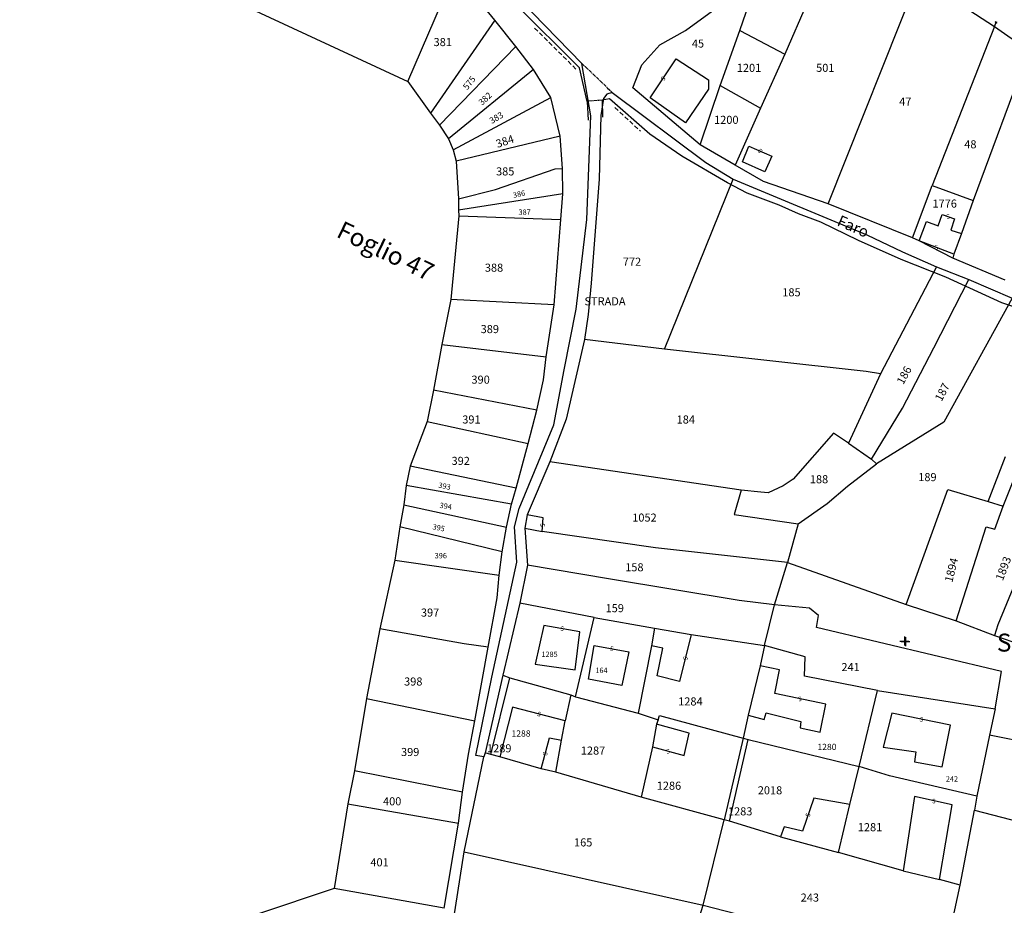
# Model space of a CAD drawing. Extents: x 54131 to 58392, y 54525 to 56705.
# Drawn here: x 57203 to 57422, y 56141 to 56338 of the extents above; entities that cross this region are included whole.
import ezdxf

# ---------------------------------------------------------------- set-up
doc = ezdxf.new("R2010")
doc.units = 0
doc.header["$MEASUREMENT"] = 0
doc.linetypes.add('CENTER2', pattern=[1.125, 0.75, -0.125, 0.125, -0.125])
doc.linetypes.add('DASHEDX2', pattern=[1.5, 1, -0.5])
doc.layers.get('0').update_dxf_attribs({"color": 4, "linetype": 'CONTINUOUS'})
for name, color, linetype in [('A_STRAD', 4, 'CONTINUOUS'), ('CONTROL', 4, 'CONTINUOUS'), ('G_CONFI', 4, 'CONTINUOUS'), ('G_F_RES', 4, 'CONTINUOUS'), ('G_PARTI', 4, 'CONTINUOUS'), ('G_SIMBO', 4, 'CONTINUOUS'), ('G_STRAD', 4, 'CONTINUOUS'), ('T_CONFI', 4, 'CONTINUOUS'), ('T_PARTI', 4, 'CONTINUOUS'), ('T_STRAD', 4, 'CONTINUOUS'), ('VARIE', 4, 'CONTINUOUS')]:
    doc.layers.add(name, color=color, linetype=linetype)

# ---------------------------------------------------------------- blocks, each defined once
blk = doc.blocks.new('CAT1')
for p, q in [((-1.003133, 0.002034), (0.996867, 0.002034)), ((-0.003133, 1.002034), (-0.003133, -0.997966))]:
    blk.add_line(p, q)
blk = doc.blocks.new('CAT14')
blk.add_text('S', height=1, rotation=90).set_placement((0.498517, -0.337615))
blk = doc.blocks.new('*X0')
at = {"color": 0}
for p, q in [((53.8, 68.9806), (53.8, 69.021658)), ((53.85, 68.932744), (53.85, 69.07197)), ((53.9, 68.884889), (53.9, 69.122281)), ((53.95, 68.837033), (53.95, 69.172593)), ((54, 68.789178), (54, 69.222904))]:
    blk.add_line(p, q, dxfattribs=at)
blk = doc.blocks.new('CAT2')
for p, q in [((0, 0), (0.779087, 0.000615)), ((1.017353, 0.240365), (0.779087, 0.000615)), ((0.779087, 0.000615), (1.015709, -0.225858)), ((1.015709, -0.225858), (1.017353, 0.240365))]:
    blk.add_line(p, q)
blk.add_blockref('*X0', (-53, -69))

msp = doc.modelspace()

# ---------------------------------------------------------------- linework, layer by layer
at = {"layer": 'G_CONFI', "color": 0, "linetype": 'Continuous'}
for points in [[(57329.29, 56320.285), (57327.541, 56327.739), (57313.396, 56341.865), (57302.526, 56350.943), (57286.022, 56360.358), (57263.48, 56371.873), (57246.175, 56379.458), (57241.745, 56381.354), (57219.745, 56389.346), (57205.926, 56393.545), (57184.997, 56400.451), (57160.05, 56407.357), (57130.004, 56413.923), (57109.21, 56417.711), (57097.41, 56418.659), (57077.783, 56419.301), (57067.235, 56418.923), (57017.485, 56415.115)], [(57469.897, 56258.18), (57467.216, 56258.992), (57445.884, 56267.525), (57434.616, 56271.182), (57421.737, 56275.381), (57409.258, 56281.07), (57399.33, 56285.063), (57389.806, 56289.262), (57381.353, 56293.329), (57376.389, 56295.225), (57372.094, 56297.121), (57364.986, 56299.83), (57360.556, 56302.135), (57350.356, 56308.096), (57343.244, 56312.97), (57334.253, 56320.829), (57332.644, 56320.555)]]:
    msp.add_lwpolyline(points, dxfattribs=at)
at = {"layer": 'G_CONFI', "color": 0, "linetype": 'CENTER2'}
msp.add_lwpolyline([(57332.644, 56320.555), (57329.29, 56320.285)], dxfattribs=at)
at = {"layer": 'G_F_RES', "color": 0, "linetype": 'Continuous'}
for points in [[(57356.322, 56325.074), (57356.373, 56322.967), (57351.215, 56315.484), (57343.354, 56321.058), (57349.158, 56329.799), (57356.322, 56325.074)], [(57363.95, 56306.78), (57365.342, 56310.293), (57370.461, 56308.086), (57368.877, 56304.57), (57363.95, 56306.78)], [(57403.335, 56289.227), (57404.929, 56293.519), (57407.578, 56292.562), (57408.454, 56295.106), (57411.228, 56294.091), (57410.414, 56291.545), (57412.733, 56290.859)], [(57412.733, 56290.859), (57411.044, 56286.26)], [(57411.044, 56286.26), (57403.335, 56289.227)], [(57315.894, 56228.129), (57315.4, 56225.182)], [(57319.276, 56224.407), (57319.43, 56227.445), (57315.894, 56228.129)], [(57315.4, 56225.182), (57319.276, 56224.407)], [(57319.602, 56203.488), (57317.711, 56194.863), (57326.573, 56193.609), (57327.673, 56202.076), (57319.602, 56203.488)], [(57344.283, 56202.92), (57343.651, 56198.929)], [(57344.283, 56202.92), (57352.505, 56201.507)], [(57352.505, 56201.507), (57349.903, 56190.961), (57344.878, 56192.259), (57346.155, 56198.456), (57343.651, 56198.929)], [(57338.591, 56197.635), (57337.014, 56190.121), (57329.576, 56191.542), (57330.838, 56199.049), (57338.591, 56197.635)], [(57365.176, 56183.494), (57368.731, 56182.549), (57369.207, 56183.986), (57376.96, 56182.093), (57376.802, 56180.652), (57381.233, 56179.707), (57382.495, 56185.941), (57371.102, 56188.302), (57372.206, 56193.575), (57367.856, 56194.52)], [(57367.856, 56194.52), (57365.176, 56183.494)], [(57324.367, 56182.265), (57312.659, 56185.262), (57309.816, 56174.236)], [(57408.443, 56171.958), (57410.333, 56181.23), (57397.207, 56183.906), (57395.312, 56176.391), (57402.588, 56175.295), (57402.274, 56173.061), (57408.443, 56171.958)], [(57323.577, 56177.949), (57324.367, 56182.265)], [(57343.824, 56176.408), (57350.944, 56174.512), (57352.049, 56179.467), (57344.771, 56181.522)], [(57344.771, 56181.522), (57343.824, 56176.408)], [(57318.993, 56171.549), (57320.884, 56178.421), (57323.577, 56177.949)], [(57318.993, 56171.549), (57309.816, 56174.236)], [(57407.825, 56146.886), (57410.664, 56163.503), (57402.278, 56165.392), (57399.758, 56148.779)], [(57387.884, 56163.595), (57379.818, 56165.008), (57377.29, 56157.656), (57373.177, 56158.604), (57372.387, 56156.367)], [(57385.36, 56152.89), (57387.884, 56163.595)], [(57372.387, 56156.367), (57385.36, 56152.89)], [(57399.758, 56148.779), (57407.825, 56146.886)]]:
    msp.add_lwpolyline(points, dxfattribs=at)
at = {"layer": 'G_PARTI', "color": 0, "linetype": 'Continuous'}
for points in [[(56971.102, 56404.773), (57003.673, 56413.398), (57014.311, 56416.02), (57029.341, 56417.174), (57060.636, 56419.487), (57079.302, 56421.153), (57095.56, 56420.332), (57107.662, 56419.134), (57127.588, 56416.105), (57153.088, 56410.718), (57163.235, 56407.909), (57179.743, 56403.631), (57190.256, 56400.697), (57200.403, 56397.148), (57214.098, 56392.863), (57224.81, 56389.523), (57239.363, 56384.005), (57248.902, 56380.327), (57261.127, 56374.805), (57272.378, 56369.526), (57290.531, 56359.152), (57304.099, 56351.905), (57314.377, 56342.795), (57328.075, 56328.758)], [(57289.267, 56324.735), (57299.836, 56349.263)], [(57308.678, 56338.418), (57299.836, 56349.263)], [(57354.504, 56310.631), (57339.439, 56323.274), (57341.447, 56328.41), (57345.47, 56332.87), (57351.219, 56336.07), (57360.515, 56342.848), (57367.889, 56349.15)], [(57363.334, 56336.046), (57367.517, 56348.16)], [(57382.997, 56297.458), (57403.179, 56348.007)], [(57403.179, 56348.007), (57420.084, 56337.003)], [(57251.326, 56342.308), (57289.267, 56324.735)], [(57378.316, 56342.253), (57373.329, 56330.788)], [(57308.678, 56338.418), (57294.325, 56317.675)], [(57313.406, 56332.512), (57308.678, 56338.418)], [(57420.084, 56337.003), (57406.244, 56301.538)], [(57420.084, 56337.003), (57427.766, 56331.644)], [(57358.973, 56323.843), (57363.334, 56336.046)], [(57363.334, 56336.046), (57373.329, 56330.788)], [(57296.372, 56314.997), (57313.406, 56332.512)], [(57317.344, 56327.403), (57313.406, 56332.512)], [(57373.329, 56330.788), (57367.931, 56318.793)], [(57427.766, 56331.644), (57415.376, 56298.197)], [(57306.208, 56174.229), (57304.481, 56174.538), (57307.983, 56191.988), (57313.56, 56217.623), (57313.11, 56225.467), (57314.104, 56229.558), (57321.857, 56248.169), (57324.183, 56260.453), (57326.796, 56273.956), (57329.21, 56293.93), (57330.13, 56317.06), (57328.075, 56328.758)], [(57317.344, 56327.403), (57298.326, 56311.905)], [(57321.212, 56321.165), (57317.344, 56327.403)], [(57289.267, 56324.735), (57294.325, 56317.675)], [(57354.504, 56310.631), (57358.973, 56323.843)], [(57358.973, 56323.843), (57367.931, 56318.793)], [(57299.373, 56309.516), (57321.212, 56321.165)], [(57323.229, 56312.515), (57321.212, 56321.165)], [(57334.852, 56322.292), (57333.641, 56321.922), (57332.952, 56320.917), (57332.358, 56317.119), (57331.971, 56302.976), (57330.207, 56279.792), (57329.466, 56272.796), (57328.681, 56267.243)], [(57334.852, 56322.292), (57355.765, 56306.672), (57361.876, 56302.981)], [(57294.325, 56317.675), (57296.372, 56314.997)], [(57367.931, 56318.793), (57362.281, 56306.08)], [(57296.372, 56314.997), (57298.326, 56311.905)], [(57323.229, 56312.515), (57300.071, 56306.98)], [(57323.759, 56305.357), (57323.229, 56312.515)], [(57298.326, 56311.905), (57299.373, 56309.516)], [(57362.281, 56306.08), (57354.504, 56310.631)], [(57299.373, 56309.516), (57300.071, 56306.98)], [(57300.071, 56306.98), (57300.569, 56298.529)], [(57382.997, 56297.458), (57368.612, 56302.4), (57362.281, 56306.08)], [(57300.569, 56298.529), (57308.853, 56300.66), (57322.169, 56305.218), (57323.759, 56305.357)], [(57323.85, 56299.705), (57323.759, 56305.357)], [(57346.535, 56265.049), (57361.876, 56302.981)], [(57361.876, 56302.981), (57391.656, 56290.547), (57399.606, 56286.744), (57407.187, 56283.434)], [(57401.8, 56289.908), (57406.244, 56301.538)], [(57406.244, 56301.538), (57415.376, 56298.197)], [(57323.85, 56299.705), (57300.569, 56296.063)], [(57323.416, 56293.965), (57323.85, 56299.705)], [(57300.569, 56298.529), (57300.569, 56296.063)], [(57401.8, 56289.908), (57382.997, 56297.458)], [(57415.376, 56298.197), (57412.733, 56290.859)], [(57300.625, 56294.766), (57298.907, 56276.114)], [(57300.569, 56296.063), (57300.625, 56294.766)], [(57300.625, 56294.766), (57323.416, 56293.965)], [(57321.943, 56274.962), (57323.416, 56293.965)], [(57412.733, 56290.859), (57411.044, 56286.26)], [(57403.335, 56289.227), (57401.8, 56289.908)], [(57410.815, 56285.353), (57403.335, 56289.227)], [(57411.044, 56286.26), (57410.815, 56285.353)], [(57422.516, 56280.452), (57410.815, 56285.353)], [(57407.187, 56283.434), (57394.704, 56259.596)], [(57407.187, 56283.434), (57414.401, 56280.612)], [(57392.663, 56240.583), (57399.61, 56251.942), (57406.565, 56265.376), (57414.401, 56280.612)], [(57414.401, 56280.612), (57424.06, 56276.44)], [(57298.907, 56276.114), (57296.882, 56266.09)], [(57321.943, 56274.962), (57298.907, 56276.114)], [(57320.111, 56263.385), (57321.943, 56274.962)], [(57424.06, 56276.44), (57408.79, 56248.776), (57393.768, 56239.472)], [(57328.681, 56267.243), (57324.584, 56249.445), (57320.978, 56239.941)], [(57346.535, 56265.049), (57328.681, 56267.243)], [(57296.882, 56266.09), (57295.003, 56255.894)], [(57296.882, 56266.09), (57320.111, 56263.385)], [(57394.704, 56259.596), (57391.463, 56260.064), (57346.535, 56265.049)], [(57318.02, 56251.45), (57319.505, 56258.26), (57320.111, 56263.385)], [(57394.704, 56259.596), (57387.596, 56244.082)], [(57295.003, 56255.894), (57293.611, 56248.916)], [(57318.02, 56251.45), (57295.003, 56255.894)], [(57316.089, 56244.053), (57318.02, 56251.45)], [(57293.611, 56248.916), (57289.782, 56238.973)], [(57293.611, 56248.916), (57316.089, 56244.053)], [(57387.596, 56244.082), (57384.194, 56246.312), (57375.187, 56236.064), (57372.969, 56234.624), (57369.648, 56233.028), (57368.022, 56233.185), (57363.64, 56233.637)], [(57313.472, 56234.065), (57316.089, 56244.053)], [(57387.596, 56244.082), (57392.663, 56240.583)], [(57320.978, 56239.941), (57315.894, 56228.129)], [(57363.64, 56233.637), (57320.978, 56239.941)], [(57393.768, 56239.472), (57392.663, 56240.583)], [(57418.683, 56231.088), (57422.558, 56241.145)], [(57289.782, 56238.973), (57288.949, 56234.675)], [(57313.472, 56234.065), (57289.782, 56238.973)], [(57376.3, 56226.165), (57382.778, 56230.656), (57387.366, 56234.5), (57393.768, 56239.472)], [(57422.064, 56230.104), (57425.88, 56239.562)], [(57434.423, 56236.387), (57420.84, 56203.615), (57420.13, 56201.218)], [(57288.949, 56234.675), (57288.392, 56230.376)], [(57312.424, 56230.524), (57288.949, 56234.675)], [(57312.424, 56230.524), (57313.472, 56234.065)], [(57363.64, 56233.637), (57362.059, 56228.201), (57376.3, 56226.165)], [(57400.442, 56208.165), (57409.749, 56233.766), (57418.683, 56231.088)], [(57418.683, 56231.088), (57422.064, 56230.104)], [(57288.392, 56230.376), (57287.477, 56225.46)], [(57288.392, 56230.376), (57311.287, 56225.399)], [(57311.287, 56225.399), (57312.424, 56230.524)], [(57411.588, 56204.544), (57418.297, 56225.485), (57420.189, 56224.911), (57422.064, 56230.104)], [(57315.894, 56228.129), (57315.4, 56225.182)], [(57287.477, 56225.46), (57286.367, 56218.061)], [(57310.33, 56219.921), (57287.477, 56225.46)], [(57310.33, 56219.921), (57311.287, 56225.399)], [(57315.4, 56225.182), (57315.998, 56216.938)], [(57315.4, 56225.182), (57319.276, 56224.407)], [(57373.932, 56217.536), (57344.505, 56220.807), (57319.276, 56224.407)], [(57376.3, 56226.165), (57373.932, 56217.536)], [(57286.367, 56218.061), (57283.028, 56202.769)], [(57286.367, 56218.061), (57309.635, 56214.704)], [(57309.635, 56214.704), (57310.33, 56219.921)], [(57315.998, 56216.938), (57314.272, 56208.439)], [(57371.086, 56208.109), (57363.184, 56209.041), (57334.071, 56213.911), (57315.998, 56216.938)], [(57371.086, 56208.109), (57373.932, 56217.536)], [(57373.932, 56217.536), (57400.442, 56208.165)], [(57307.187, 56198.664), (57309.235, 56209.661), (57309.635, 56214.704)], [(57314.272, 56208.439), (57310.475, 56192.437)], [(57330.834, 56205.281), (57314.272, 56208.439)], [(57368.804, 56198.999), (57371.086, 56208.109)], [(57420.3, 56184.928), (57421.715, 56193.236), (57380.423, 56203.022), (57380.899, 56205.736), (57378.843, 56207.33), (57371.086, 56208.109)], [(57400.442, 56208.165), (57411.588, 56204.544)], [(57326.707, 56187.615), (57330.834, 56205.281)], [(57330.834, 56205.281), (57344.283, 56202.92)], [(57283.028, 56202.769), (57280.101, 56187.209)], [(57307.187, 56198.664), (57301.824, 56199.361), (57283.028, 56202.769)], [(57344.283, 56202.92), (57343.651, 56198.929)], [(57344.283, 56202.92), (57352.505, 56201.507)], [(57411.588, 56204.544), (57420.13, 56201.218)], [(57352.505, 56201.507), (57368.804, 56198.999)], [(57420.13, 56201.218), (57432.153, 56197.1)], [(57304.225, 56182.219), (57307.187, 56198.664)], [(57343.651, 56198.929), (57340.655, 56183.904)], [(57368.804, 56198.999), (57367.856, 56194.52)], [(57394.037, 56189.007), (57377.746, 56192.155), (57377.899, 56196.467), (57368.804, 56198.999)], [(57367.856, 56194.52), (57365.176, 56183.494)], [(57310.475, 56192.437), (57306.544, 56175.117)], [(57307.761, 56174.708), (57312.018, 56191.812)], [(57310.475, 56192.437), (57312.018, 56191.812)], [(57312.018, 56191.812), (57325.626, 56188.019)], [(57280.101, 56187.209), (57277.394, 56171.074)], [(57280.101, 56187.209), (57304.225, 56182.219)], [(57325.626, 56188.019), (57324.367, 56182.265)], [(57325.626, 56188.019), (57326.707, 56187.615)], [(57326.707, 56187.615), (57340.655, 56183.904)], [(57389.937, 56172.069), (57394.037, 56189.007)], [(57394.037, 56189.007), (57420.3, 56184.928)], [(57420.3, 56184.928), (57419.038, 56179.012)], [(57340.655, 56183.904), (57345.086, 56182.483)], [(57345.086, 56182.483), (57345.4, 56183.439), (57364.067, 56178.38)], [(57365.176, 56183.494), (57364.067, 56178.38)], [(57301.464, 56166.333), (57302.83, 56174.8), (57304.225, 56182.219)], [(57323.577, 56177.949), (57324.367, 56182.265)], [(57344.771, 56181.522), (57343.824, 56176.408)], [(57345.086, 56182.483), (57344.771, 56181.522)], [(57364.067, 56178.38), (57359.809, 56160.165)], [(57364.067, 56178.38), (57365.181, 56178.091)], [(57419.038, 56179.012), (57416.195, 56165.431)], [(57455.189, 56168.896), (57448.545, 56170.313), (57448.226, 56172.71), (57428.769, 56177.127), (57419.038, 56179.012)], [(57322.315, 56170.76), (57323.577, 56177.949)], [(57343.824, 56176.408), (57341.3, 56165.224)], [(57360.998, 56159.85), (57365.181, 56178.091)], [(57365.181, 56178.091), (57389.937, 56172.069)], [(57301.874, 56153.013), (57306.208, 56174.229)], [(57306.544, 56175.117), (57306.208, 56174.229)], [(57307.761, 56174.708), (57306.544, 56175.117)], [(57309.816, 56174.236), (57307.761, 56174.708)], [(57318.993, 56171.549), (57309.816, 56174.236)], [(57387.884, 56163.595), (57389.937, 56172.069)], [(57416.195, 56165.431), (57396.738, 56170.01), (57389.937, 56172.069)], [(57277.394, 56171.074), (57275.93, 56163.741)], [(57301.464, 56166.333), (57277.394, 56171.074)], [(57322.315, 56170.76), (57318.993, 56171.549)], [(57341.3, 56165.224), (57322.315, 56170.76)], [(57300.558, 56159.458), (57301.464, 56166.333)], [(57359.809, 56160.165), (57341.3, 56165.224)], [(57416.195, 56165.431), (57415.649, 56162.349)], [(57275.93, 56163.741), (57272.868, 56144.84)], [(57275.93, 56163.741), (57300.558, 56159.458)], [(57385.36, 56152.89), (57387.884, 56163.595)], [(57412.493, 56145.621), (57415.649, 56162.349)], [(57415.649, 56162.349), (57453.774, 56152.444), (57484.598, 56144.624)], [(57297.42, 56140.454), (57300.558, 56159.458)], [(57355.159, 56141.148), (57359.809, 56160.165)], [(57360.998, 56159.85), (57359.809, 56160.165)], [(57372.387, 56156.367), (57360.998, 56159.85)], [(57372.387, 56156.367), (57385.36, 56152.89)], [(57299.522, 56138.252), (57301.874, 56153.013)], [(57301.874, 56153.013), (57355.159, 56141.148)], [(57399.758, 56148.779), (57385.36, 56152.89)], [(57399.758, 56148.779), (57407.825, 56146.886)], [(57412.493, 56145.621), (57407.825, 56146.886)], [(57408.554, 56127.405), (57412.493, 56145.621)], [(57272.868, 56144.84), (57255.787, 56139.127)], [(57297.42, 56140.454), (57272.868, 56144.84)], [(57350.418, 56126.122), (57355.159, 56141.148)], [(57355.159, 56141.148), (57408.554, 56127.405)]]:
    msp.add_lwpolyline(points, dxfattribs=at)
at = {"layer": 'G_STRAD', "color": 0, "linetype": 'Continuous'}
for points in [[(57329.29, 56320.285), (57327.541, 56327.739), (57313.396, 56341.865), (57302.526, 56350.943), (57286.022, 56360.358), (57263.48, 56371.873), (57246.175, 56379.458), (57241.745, 56381.354), (57219.745, 56389.346), (57205.926, 56393.545), (57184.997, 56400.451), (57160.05, 56407.357), (57130.004, 56413.923), (57109.21, 56417.711), (57097.41, 56418.659), (57077.783, 56419.301), (57067.235, 56418.923), (57017.485, 56415.115)], [(57354.504, 56310.631), (57339.439, 56323.274), (57341.447, 56328.41), (57345.47, 56332.87), (57351.219, 56336.07), (57360.515, 56342.848), (57367.889, 56349.15)], [(57306.208, 56174.229), (57304.481, 56174.538), (57307.983, 56191.988), (57313.56, 56217.623), (57313.11, 56225.467), (57314.104, 56229.558), (57321.857, 56248.169), (57324.183, 56260.453), (57326.796, 56273.956), (57329.21, 56293.93), (57330.13, 56317.06), (57328.075, 56328.758)], [(57334.852, 56322.292), (57333.641, 56321.922), (57332.952, 56320.917), (57332.358, 56317.119), (57331.971, 56302.976), (57330.207, 56279.792), (57329.466, 56272.796), (57328.681, 56267.243)], [(57469.897, 56258.18), (57467.216, 56258.992), (57445.884, 56267.525), (57434.616, 56271.182), (57421.737, 56275.381), (57409.258, 56281.07), (57399.33, 56285.063), (57389.806, 56289.262), (57381.353, 56293.329), (57376.389, 56295.225), (57372.094, 56297.121), (57364.986, 56299.83), (57360.556, 56302.135), (57350.356, 56308.096), (57343.244, 56312.97), (57334.253, 56320.829), (57332.644, 56320.555)], [(57362.281, 56306.08), (57354.504, 56310.631)], [(57382.997, 56297.458), (57368.612, 56302.4), (57362.281, 56306.08)], [(57401.8, 56289.908), (57382.997, 56297.458)], [(57403.335, 56289.227), (57401.8, 56289.908)], [(57410.815, 56285.353), (57403.335, 56289.227)], [(57422.516, 56280.452), (57410.815, 56285.353)], [(57328.681, 56267.243), (57324.584, 56249.445), (57320.978, 56239.941)], [(57320.978, 56239.941), (57315.894, 56228.129)], [(57315.894, 56228.129), (57315.4, 56225.182)], [(57315.4, 56225.182), (57315.998, 56216.938)], [(57315.998, 56216.938), (57314.272, 56208.439)], [(57314.272, 56208.439), (57310.475, 56192.437)], [(57310.475, 56192.437), (57306.544, 56175.117)], [(57306.544, 56175.117), (57306.208, 56174.229)]]:
    msp.add_lwpolyline(points, dxfattribs=at)
at = {"layer": 'G_STRAD', "color": 0, "linetype": 'CENTER2'}
for points in [[(57328.075, 56328.758), (57334.852, 56322.292)], [(57332.644, 56320.555), (57329.29, 56320.285)]]:
    msp.add_lwpolyline(points, dxfattribs=at)
at = {"layer": 'VARIE', "color": 0, "linetype": 'DASHEDX2'}
for points in [[(57317.556, 56336.62), (57326.97, 56327.287)], [(57335.431, 56318.887), (57341.153, 56313.675)]]:
    msp.add_lwpolyline(points, dxfattribs=at)
at = {"layer": 'VARIE', "color": 0, "linetype": 'Continuous'}
for points in [[(57329.29, 56320.285), (57329.486, 56316.071)], [(57332.644, 56320.555), (57332.676, 56316.759)]]:
    msp.add_lwpolyline(points, dxfattribs=at)

# ---------------------------------------------------------------- block references
at = {"layer": 'CONTROL', "color": 0}
for p in [(57400.018, 56200), (57400.278, 56199.898)]:
    msp.add_blockref('CAT1', p, dxfattribs=at)
at = {"layer": 'G_SIMBO', "color": 0}
for name, p, rotation in [('CAT2', (57420.084, 56337.003), 66.3198000000938), ('CAT14', (57346.254, 56325.428), 146.0660000002489), ('CAT14', (57367.9, 56309.191), 41.07050000004098), ('CAT14', (57409.843, 56294.601), 98.36620000002453), ('CAT14', (57407.191, 56287.742), 98.36620000002453), ('CAT14', (57319.353, 56225.927), 176.9847999999911), ('CAT14', (57323.638, 56202.784), 260.0001999998804), ('CAT14', (57334.713, 56198.344), 259.6008000000483), ('CAT14', (57351.204, 56196.234), 165.9523000000105), ('CAT14', (57376.798, 56187.121), 98.36620000002453), ('CAT14', (57318.509, 56183.764), 255.6116000001234), ('CAT14', (57403.77, 56182.566), 258.4341999999435), ('CAT14', (57319.94, 56174.987), 164.394699999857), ('CAT14', (57347.384, 56175.46), 98.36620000002453), ('CAT14', (57406.514, 56164.358), 264.7367999998143), ('CAT14', (57378.552, 56161.334), 160.8060000001873)]:
    msp.add_blockref(name, p, dxfattribs=dict(at, rotation=rotation))

# ---------------------------------------------------------------- texts
at = {"layer": 'A_STRAD', "color": 0}
msp.add_text('STRADA', height=1.8, dxfattribs=at).set_placement((57328.675, 56274.824))
at = {"layer": 'T_CONFI', "color": 0}
msp.add_text('Foglio 47 ', height=4, rotation=334.1544, dxfattribs=at).set_placement((57273.102, 56290.188))
msp.add_text('Scala di 1:1000 ', height=4, dxfattribs=at).set_placement((57420.643, 56197.668))
at = {"layer": 'T_PARTI', "color": 0}
for s, height, p in [('381 ', 1.8, (57295.024, 56332.598)), ('45', 1.8, (57352.633, 56332.272)), ('1201', 1.8, (57362.646, 56326.851)), ('501 ', 1.8, (57380.342, 56326.855)), ('47', 1.8, (57398.86, 56319.332)), ('1200', 1.8, (57357.584, 56315.269)), ('48', 1.8, (57413.377, 56309.812)), ('385 ', 1.8, (57308.964, 56303.778)), ('1776', 1.8, (57406.284, 56296.61)), ('387 ', 1.2, (57313.976, 56295.007)), ('388 ', 1.8, (57306.458, 56282.32)), ('772 ', 1.8, (57337.234, 56283.659)), ('185 ', 1.8, (57372.794, 56276.831)), ('389 ', 1.8, (57305.522, 56268.636)), ('390 ', 1.8, (57303.473, 56257.367)), ('391 ', 1.8, (57301.424, 56248.488)), ('184 ', 1.8, (57349.232, 56248.488)), ('392 ', 1.8, (57299.033, 56239.268)), ('188 ', 1.8, (57378.941, 56235.17)), ('189 ', 1.8, (57403.114, 56235.649)), ('1052', 1.8, (57339.329, 56226.633)), ('396 ', 1.2, (57295.277, 56218.438)), ('158 ', 1.8, (57337.765, 56215.552)), ('397 ', 1.8, (57292.204, 56205.461)), ('159 ', 1.8, (57333.387, 56206.441)), ('1285', 1.2, (57319.066, 56196.46)), ('164 ', 1.2, (57331.098, 56192.876)), ('241 ', 1.8, (57385.981, 56193.313)), ('398 ', 1.8, (57288.447, 56190.094)), ('1284', 1.8, (57349.573, 56185.655)), ('1288', 1.4, (57312.41, 56178.71)), ('399 ', 1.8, (57287.764, 56174.386)), ('1289', 1.8, (57306.948, 56175.212)), ('1287', 1.8, (57327.855, 56174.7)), ('1280', 1.4, (57380.634, 56175.722)), ('242 ', 1.2, (57409.261, 56168.683)), ('1286', 1.8, (57344.792, 56166.873)), ('2018', 1.8, (57367.33, 56165.849)), ('400 ', 1.8, (57283.753, 56163.401)), ('1283', 1.8, (57360.681, 56161.16)), ('1281      ', 1.8, (57389.637, 56157.633)), ('165 ', 1.8, (57326.352, 56154.239)), ('401 ', 1.8, (57280.935, 56149.799)), ('243 ', 1.8, (57376.892, 56141.945))]:
    msp.add_text(s, height=height, dxfattribs=at).set_placement(p)
for s, height, rotation, p in [('575 ', 1.4, 51.326, (57302.542, 56322.73)), ('382 ', 1.4, 42.8617, (57305.831, 56319.284)), ('383 ', 1.4, 31.134, (57308.024, 56315.212)), ('384 ', 1.8, 18.3346, (57309.277, 56309.887)), ('386 ', 1.2, 11.4592, (57312.88, 56298.766)), ('186 ', 1.8, 61.4533, (57399.771, 56257.025)), ('187 ', 1.8, 62.4524, (57408.308, 56253.269)), ('393 ', 1.2, 348.6956, (57296.021, 56234.211)), ('394 ', 1.2, 350.7455, (57296.302, 56229.707)), ('395 ', 1.2, 349.6663, (57294.728, 56224.914)), ('1894', 1.8, 75.68, (57410.699, 56212.974)), ('1893', 1.8, 69.1636, (57421.968, 56213.315))]:
    msp.add_text(s, height=height, rotation=rotation, dxfattribs=at).set_placement(p)
at = {"layer": 'T_STRAD', "color": 0}
msp.add_text('Faro', height=2.5, rotation=336.3454, dxfattribs=at).set_placement((57384.821, 56292.725))

doc.saveas('drawing.dxf')
